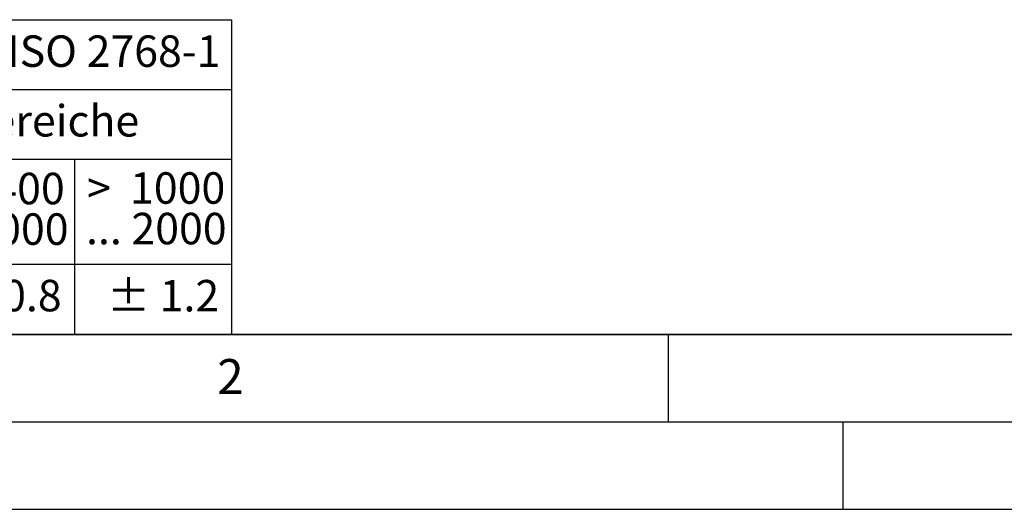
# Model space of a CAD drawing. Units: millimetres. Extents: x 0 to 420, y 0 to 297.
# Drawn here: x 78 to 134, y 0 to 28 of the extents above; entities that cross this region are included whole.
import ezdxf

# ---------------------------------------------------------------- set-up
doc = ezdxf.new("R2010")
doc.units = ezdxf.units.MM
doc.layers.add('LINIEN-DICK', color=7, linetype='Continuous', lineweight=35)
doc.layers.add('LINIEN-NORMAL', color=7, linetype='Continuous', lineweight=25)
doc.layers.add('LINIEN-DÜNN', color=7, linetype='Continuous')
doc.layers.add('VORLAGE_TEXT', color=7, linetype='Continuous')
doc.styles.add('SLDTEXTSTYLE0', font='TXT', dxfattribs={"width": 0.605})
doc.styles.add('SLDTEXTSTYLE1', font='TXT', dxfattribs={"width": 0.57})
doc.styles.add('SLDTEXTSTYLE4', font='TXT', dxfattribs={"width": 0.575})

# ---------------------------------------------------------------- blocks, each defined once
blk = doc.blocks.new('SW_NOTE_0')
at = {"layer": 'VORLAGE_TEXT', "color": 0, "insert": (0, 2.32), "char_height": 1.8, "attachment_point": 1, "style": 'SLDTEXTSTYLE0'}
blk.add_mtext('Allgemeintoleranzen für Längenmasse            DIN  ISO 2768-1', dxfattribs=at)
blk = doc.blocks.new('SW_NOTE_0_1')
at = {"layer": 'VORLAGE_TEXT', "color": 0, "insert": (0.675, 2.32), "char_height": 1.8, "attachment_point": 1, "style": 'SLDTEXTSTYLE0'}
blk.add_mtext('Abmasse in mm für Nennmassbereiche', dxfattribs=at)
blk = doc.blocks.new('SW_NOTE_0_8')
at = {"layer": 'VORLAGE_TEXT', "color": 0, "insert": (0, 2.32), "char_height": 1.8, "attachment_point": 1, "style": 'SLDTEXTSTYLE0'}
blk.add_mtext('± 0.8', dxfattribs=at)
blk = doc.blocks.new('SW_NOTE_0_11')
at = {"layer": 'VORLAGE_TEXT', "color": 0, "char_height": 1.8, "attachment_point": 3}
for s, insert, style in [('>  400', (6.806, 2.32), 'SLDTEXTSTYLE1'), ('... 1000', (7.025, 0), 'SLDTEXTSTYLE0')]:
    blk.add_mtext(s, dxfattribs=dict(at, insert=insert, style=style))
blk = doc.blocks.new('SW_NOTE_0_16')
at = {"layer": 'VORLAGE_TEXT', "color": 0, "char_height": 1.8, "attachment_point": 3}
for s, insert, style in [('>  1000', (8.156, 2.32), 'SLDTEXTSTYLE4'), ('... 2000', (8.235, 0), 'SLDTEXTSTYLE0')]:
    blk.add_mtext(s, dxfattribs=dict(at, insert=insert, style=style))
blk = doc.blocks.new('SW_NOTE_0_17')
at = {"layer": 'VORLAGE_TEXT', "color": 0, "insert": (0, 2.32), "char_height": 1.8, "attachment_point": 1, "style": 'SLDTEXTSTYLE0'}
blk.add_mtext('± 1.2', dxfattribs=at)
blk = doc.blocks.new('Allg-Toleranz-mittel')
at = {"layer": 'LINIEN-DÜNN', "color": 7}
for p, q in [((0, 14), (70, 14)), ((70, 10), (12, 10)), ((70, 4), (0, 4))]:
    blk.add_line(p, q, dxfattribs=at)
at = {"layer": 'LINIEN-DÜNN'}
blk.add_line((61, 10), (61, 0), dxfattribs=at)
at = {"layer": 'LINIEN-NORMAL', "color": 7}
for p, q in [((0, 18), (70, 18)), ((70, 18), (70, 0)), ((70, 0), (0, 0))]:
    blk.add_line(p, q, dxfattribs=at)
at = {"layer": 'VORLAGE_TEXT', "color": 7}
for name, p in [('SW_NOTE_0', (1.372, 14.782)), ('SW_NOTE_0_1', (19.486, 10.801)), ('SW_NOTE_0_11', (53.639, 6.925)), ('SW_NOTE_0_16', (61.48, 6.955)), ('SW_NOTE_0_8', (53.853, 0.802)), ('SW_NOTE_0_17', (62.874, 0.796))]:
    blk.add_blockref(name, p, dxfattribs=at)

msp = doc.modelspace()

# ---------------------------------------------------------------- linework, layer by layer
at = {"layer": 'LINIEN-DICK'}
msp.add_line((20, 10), (415, 10), dxfattribs=at)
at = {"layer": 'LINIEN-DÜNN'}
for p, q in [((115, 10), (115, 5)), ((15, 5), (415, 5)), ((125, 5), (125, 0)), ((0, 0), (420, 0))]:
    msp.add_line(p, q, dxfattribs=at)

# ---------------------------------------------------------------- block references
at = {"color": 7, "linetype": 'Continuous'}
msp.add_blockref('Allg-Toleranz-mittel', (20, 10), dxfattribs=at)

# ---------------------------------------------------------------- texts
at = {"layer": 'VORLAGE_TEXT', "insert": (89.9334, 8.59045), "char_height": 2, "attachment_point": 2, "style": 'SLDTEXTSTYLE0'}
msp.add_mtext('2', dxfattribs=at)

doc.saveas('drawing.dxf')
